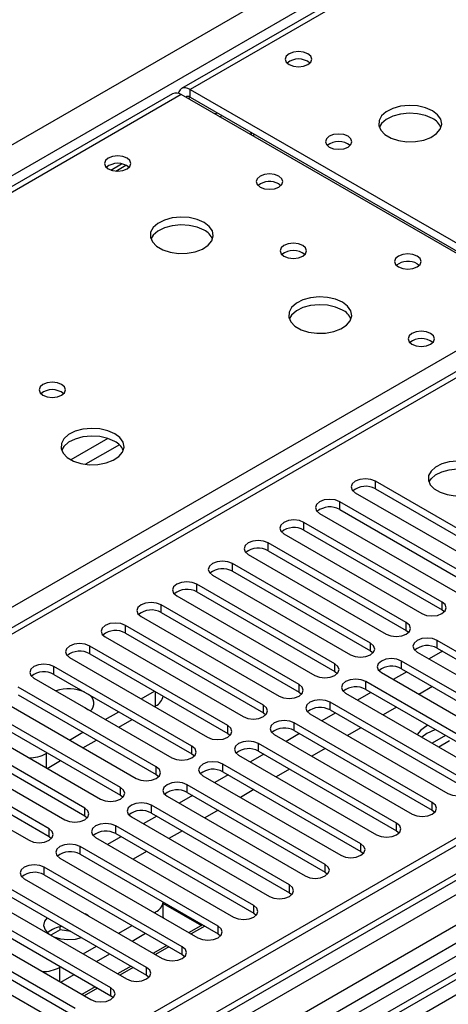
# Model space of a CAD drawing. Units: millimetres. Extents: x 3 to 9033, y 9 to 12780.
# Drawn here: x 2694 to 2762, y 1719 to 1875 of the extents above; entities that cross this region are included whole.
import ezdxf

# ---------------------------------------------------------------- set-up
doc = ezdxf.new("R2010")
doc.units = ezdxf.units.MM
doc.header["$LTSCALE"] = 43

msp = doc.modelspace()

# ---------------------------------------------------------------- linework, layer by layer
at = {"color": 8, "linetype": 'Continuous', "lineweight": 25}
for p, q in [((2464.242, 1722.932), (3534.801, 2340.953)), ((3536.923, 2337.279), (2466.363, 1719.258)), ((2560.231, 1618.944), (3712.815, 2284.316)), ((3735.796, 2284.11), (2560.585, 1605.675)), ((3708.219, 2284.927), (2563.413, 1624.045)), ((3287.844, 2190.836), (2721.451, 1863.864)), ((3041.241, 1978.468), (2531.417, 1684.153)), ((3136.65, 1946.804), (2594.753, 1633.974)), ((2720.037, 1863.048), (2432.669, 1697.154)), ((2721.451, 1862.639), (2721.451, 1863.864)), ((2721.098, 1862.435), (2721.452, 1862.639)), ((2725.342, 1859.986), (2725.695, 1860.19)), ((2709.654, 1850.929), (2711.26, 1851.856)), ((2489.591, 1664.293), (2776.959, 1830.187)), ((2708.423, 1808.577), (2702.543, 1805.183)), ((2710.223, 1807.575), (2704.852, 1804.474)), ((2750.778, 1800.582), (2750.778, 1801.807)), ((2745.122, 1797.317), (2745.122, 1798.541)), ((2739.465, 1794.051), (2739.465, 1795.276)), ((2733.808, 1790.785), (2733.808, 1792.01)), ((2728.151, 1787.52), (2728.151, 1788.744)), ((2722.494, 1784.254), (2722.494, 1785.479)), ((2716.837, 1780.988), (2716.837, 1782.213)), ((2761.326, 1781.431), (2761.326, 1782.656)), ((2711.181, 1777.723), (2711.181, 1778.948)), ((2755.669, 1778.166), (2755.669, 1779.39)), ((2705.524, 1774.457), (2705.524, 1775.682)), ((2750.012, 1774.9), (2750.012, 1776.125)), ((2760.561, 1775.341), (2760.561, 1776.566)), ((2699.867, 1771.191), (2699.867, 1772.416)), ((2744.355, 1771.634), (2744.355, 1772.859)), ((2754.904, 1772.075), (2754.904, 1773.3)), ((2738.698, 1768.369), (2738.698, 1769.593)), ((2749.247, 1768.81), (2749.247, 1770.035)), ((2715.971, 1766.2), (2715.971, 1768.426)), ((2733.041, 1765.103), (2733.041, 1766.328)), ((2743.59, 1765.544), (2743.59, 1766.769)), ((2727.384, 1761.837), (2727.384, 1763.062)), ((2737.934, 1762.279), (2737.934, 1763.503)), ((2732.277, 1759.013), (2732.277, 1760.238)), ((2698.647, 1758.649), (2698.647, 1756.384)), ((2721.727, 1758.572), (2721.727, 1759.796)), ((2726.62, 1755.747), (2726.62, 1756.972)), ((2716.071, 1755.306), (2716.071, 1756.531)), ((2720.963, 1752.482), (2720.963, 1753.706)), ((2710.414, 1752.04), (2710.414, 1753.265)), ((2759.794, 1749.659), (2759.794, 1750.884)), ((2704.757, 1748.775), (2704.757, 1750)), ((2715.306, 1749.216), (2715.306, 1750.441)), ((2754.137, 1746.393), (2754.137, 1747.618)), ((2699.1, 1745.509), (2699.1, 1746.734)), ((2709.649, 1745.95), (2709.649, 1747.175)), ((2748.48, 1743.127), (2748.48, 1744.352)), ((2703.992, 1742.685), (2703.992, 1743.91)), ((2698.336, 1739.419), (2698.336, 1740.644)), ((2742.824, 1739.862), (2742.824, 1741.087)), ((2737.167, 1736.596), (2737.167, 1737.821)), ((2715.971, 1733.32), (2715.971, 1733.539)), ((2731.51, 1733.331), (2731.51, 1734.555)), ((2725.853, 1730.065), (2725.853, 1731.29)), ((2720.196, 1726.799), (2720.196, 1728.024)), ((2700.769, 1724.762), (2700.769, 1722.503)), ((2714.539, 1723.534), (2714.539, 1724.758)), ((2708.883, 1720.268), (2708.883, 1721.493))]:
    msp.add_line(p, q, dxfattribs=at)
at = {"color": 7, "linetype": 'Continuous', "lineweight": 25}
for p, q in [((3707.158, 2290.03), (2562.352, 1629.148)), ((3708.219, 2289.418), (2563.413, 1628.536)), ((2563.19, 1622.901), (3707.598, 2283.554)), ((3691.254, 2259.411), (2602.127, 1630.671)), ((3286.469, 2190.972), (2720.077, 1864)), ((3039.741, 1978.616), (2530.008, 1684.353)), ((3136.17, 1943.668), (2596.956, 1632.387)), ((3137.937, 1942.648), (2597.001, 1630.371)), ((2718.662, 1863.184), (2431.864, 1697.619)), ((2776.959, 1830.187), (2720.037, 1863.048)), ((2721.451, 1863.864), (2778.374, 1831.004)), ((2721.451, 1862.639), (2778.374, 1829.779)), ((2726.147, 1859.52), (2726.501, 1859.724)), ((2708.874, 1851.091), (2710.561, 1852.065)), ((2735.488, 1848.903), (2735.815, 1848.658)), ((2757.408, 1836.249), (2757.735, 1836.004)), ((2772.639, 1789.187), (2750.778, 1801.807)), ((2750.778, 1800.582), (2772.639, 1787.962)), ((2747.597, 1799.97), (2769.457, 1787.35)), ((2766.982, 1785.922), (2745.122, 1798.541)), ((2741.94, 1796.704), (2763.8, 1784.085)), ((2745.122, 1797.317), (2766.982, 1784.697)), ((2761.326, 1782.656), (2739.465, 1795.276)), ((2736.283, 1793.439), (2758.144, 1780.819)), ((2739.465, 1794.051), (2761.326, 1781.431)), ((2755.669, 1779.39), (2733.808, 1792.01)), ((2730.626, 1790.173), (2752.486, 1777.553)), ((2733.808, 1790.785), (2755.669, 1778.166)), ((2750.012, 1776.125), (2728.151, 1788.744)), ((2724.969, 1786.908), (2746.83, 1774.288)), ((2728.151, 1787.52), (2750.012, 1774.9)), ((2744.355, 1772.859), (2722.494, 1785.479)), ((2719.312, 1783.642), (2741.173, 1771.022)), ((2722.494, 1784.254), (2744.355, 1771.634)), ((2738.698, 1769.593), (2716.837, 1782.213)), ((2713.656, 1780.376), (2735.516, 1767.756)), ((2716.837, 1780.988), (2738.698, 1768.369)), ((2761.326, 1781.431), (2761.719, 1781.125)), ((2733.041, 1766.328), (2711.181, 1778.948)), ((2707.998, 1777.111), (2729.859, 1764.491)), ((2711.181, 1777.723), (2733.041, 1765.103)), ((2755.669, 1778.166), (2756.062, 1777.859)), ((2727.384, 1763.062), (2705.524, 1775.682)), ((2782.422, 1763.946), (2760.561, 1776.566)), ((2705.524, 1774.457), (2727.384, 1761.837)), ((2750.012, 1774.9), (2750.405, 1774.594)), ((2757.379, 1774.729), (2779.239, 1762.109)), ((2761.391, 1774.862), (2759.27, 1773.637)), ((2760.561, 1775.341), (2782.422, 1762.721)), ((2855.448, 1773.447), (2571.191, 1609.349)), ((2721.727, 1759.796), (2699.867, 1772.416)), ((2702.342, 1773.845), (2724.202, 1761.225)), ((2776.765, 1760.68), (2754.904, 1773.3)), ((2699.867, 1771.191), (2721.727, 1758.572)), ((2744.355, 1771.634), (2744.748, 1771.328)), ((2751.722, 1771.463), (2773.583, 1758.843)), ((2755.734, 1771.596), (2753.613, 1770.372)), ((2754.904, 1772.075), (2776.765, 1759.456)), ((2696.685, 1770.579), (2718.545, 1757.96)), ((2771.108, 1757.415), (2749.247, 1770.035)), ((2759.8, 1769.249), (2757.679, 1768.025)), ((2716.071, 1756.531), (2694.21, 1769.151)), ((2694.21, 1767.926), (2716.071, 1755.306)), ((2713.656, 1767.313), (2715.778, 1768.538)), ((2738.698, 1768.369), (2739.091, 1768.063)), ((2746.065, 1768.198), (2767.926, 1755.578)), ((2750.077, 1768.331), (2747.956, 1767.106)), ((2749.247, 1768.81), (2771.108, 1756.19)), ((2691.028, 1767.314), (2712.889, 1754.694)), ((2715.778, 1766.088), (2715.971, 1766.2)), ((2765.451, 1754.149), (2743.59, 1766.769)), ((2710.414, 1753.265), (2688.553, 1765.885)), ((2688.553, 1764.66), (2710.414, 1752.04)), ((2704.736, 1765.931), (2705.352, 1765.576)), ((2708, 1764.048), (2710.12, 1765.272)), ((2733.041, 1765.103), (2733.435, 1764.797)), ((2740.409, 1764.932), (2762.269, 1752.312)), ((2744.421, 1765.065), (2742.299, 1763.841)), ((2743.59, 1765.544), (2765.451, 1752.924)), ((2754.143, 1765.984), (2752.022, 1764.759)), ((2685.371, 1764.048), (2707.232, 1751.428)), ((2710.121, 1762.823), (2712.242, 1764.047)), ((2759.794, 1750.884), (2737.934, 1763.503)), ((2759.095, 1763.125), (2758.943, 1763.039)), ((2704.757, 1750), (2682.896, 1762.619)), ((2702.342, 1760.782), (2704.464, 1762.007)), ((2727.384, 1761.837), (2727.777, 1761.531)), ((2734.751, 1761.666), (2756.612, 1749.047)), ((2738.764, 1761.799), (2736.643, 1760.575)), ((2737.934, 1762.279), (2759.794, 1749.659)), ((2748.486, 1762.718), (2746.365, 1761.494)), ((2758.943, 1761.815), (2758.117, 1761.241)), ((2761.886, 1761.514), (2759.765, 1760.289)), ((2679.714, 1760.782), (2701.575, 1748.163)), ((2682.896, 1761.395), (2704.757, 1748.775)), ((2704.464, 1759.557), (2706.585, 1760.782)), ((2754.137, 1747.618), (2732.277, 1760.238)), ((2762.529, 1760.66), (2760.826, 1759.677)), ((2699.1, 1746.734), (2677.239, 1759.354)), ((2698.647, 1758.649), (2698.807, 1758.741)), ((2721.727, 1758.572), (2722.121, 1758.266)), ((2729.095, 1758.401), (2750.955, 1745.781)), ((2733.107, 1758.534), (2730.986, 1757.309)), ((2732.277, 1759.013), (2754.137, 1746.393)), ((2742.829, 1759.452), (2740.708, 1758.228)), ((2674.057, 1757.517), (2695.918, 1744.897)), ((2677.239, 1758.129), (2699.1, 1745.509)), ((2698.807, 1756.292), (2700.928, 1757.516)), ((2748.48, 1744.352), (2726.62, 1756.972)), ((2716.071, 1755.306), (2716.464, 1755)), ((2727.45, 1755.268), (2725.329, 1754.044)), ((2726.62, 1755.747), (2748.48, 1743.127)), ((2737.172, 1756.187), (2735.051, 1754.962)), ((2742.824, 1741.087), (2720.963, 1753.706)), ((2723.438, 1755.135), (2745.298, 1742.515)), ((2720.963, 1752.482), (2742.824, 1739.862)), ((2731.516, 1752.921), (2729.395, 1751.697)), ((2710.414, 1752.04), (2710.807, 1751.734)), ((2717.781, 1751.87), (2739.642, 1739.25)), ((2721.793, 1752.003), (2719.672, 1750.778)), ((2737.167, 1737.821), (2715.306, 1750.441)), ((2715.306, 1749.216), (2737.167, 1736.596)), ((2725.859, 1749.656), (2723.738, 1748.431)), ((2759.794, 1749.659), (2760.188, 1749.353)), ((2704.757, 1748.775), (2705.15, 1748.469)), ((2712.124, 1748.604), (2733.985, 1735.984)), ((2716.136, 1748.737), (2714.015, 1747.512)), ((2731.51, 1734.555), (2709.649, 1747.175)), ((2709.649, 1745.95), (2731.51, 1733.331)), ((2720.202, 1746.39), (2718.081, 1745.165)), ((2754.137, 1746.393), (2754.53, 1746.087)), ((2699.1, 1745.509), (2699.493, 1745.203)), ((2706.467, 1745.338), (2728.328, 1732.718)), ((2710.479, 1745.471), (2708.358, 1744.247)), ((2725.853, 1731.29), (2703.992, 1743.91)), ((2714.545, 1743.124), (2712.424, 1741.9)), ((2748.48, 1743.127), (2748.874, 1742.821)), ((2700.81, 1742.073), (2722.671, 1729.453)), ((2703.992, 1742.685), (2725.853, 1730.065)), ((2720.196, 1728.024), (2698.336, 1740.644)), ((2742.824, 1739.862), (2743.217, 1739.556)), ((2695.154, 1738.807), (2717.014, 1726.187)), ((2698.336, 1739.419), (2720.196, 1726.799)), ((2714.539, 1724.758), (2692.679, 1737.378)), ((2737.167, 1736.596), (2737.56, 1736.29)), ((2689.497, 1735.541), (2711.357, 1722.922)), ((2692.679, 1736.154), (2714.539, 1723.534)), ((2717.143, 1732.722), (2717.143, 1735.093)), ((2708.883, 1721.493), (2687.022, 1734.113)), ((2715.783, 1733.43), (2715.971, 1733.539)), ((2717.143, 1734.903), (2723.219, 1731.395)), ((2683.84, 1732.276), (2705.701, 1719.656)), ((2687.022, 1732.888), (2708.883, 1720.268)), ((2705.061, 1733.102), (2704.786, 1733.246)), ((2705.311, 1732.943), (2705.061, 1733.102)), ((2717.143, 1732.722), (2717.141, 1732.645)), ((2731.51, 1733.331), (2731.903, 1733.025)), ((2703.226, 1718.227), (2681.365, 1730.847)), ((2700.872, 1730.724), (2699.369, 1729.856)), ((2700.872, 1730.724), (2700.872, 1731.191)), ((2702.527, 1730.468), (2700.872, 1730.724)), ((2710.126, 1730.164), (2712.247, 1731.388)), ((2723.384, 1731.49), (2721.263, 1730.266)), ((2723.737, 1731.286), (2721.616, 1730.062)), ((2678.183, 1729.01), (2700.044, 1716.39)), ((2681.365, 1729.622), (2703.226, 1717.002)), ((2712.247, 1728.939), (2714.368, 1730.164)), ((2725.853, 1730.065), (2726.246, 1729.759)), ((2704.469, 1726.898), (2706.59, 1728.123)), ((2717.727, 1728.225), (2715.606, 1727)), ((2718.081, 1728.021), (2715.96, 1726.796)), ((2706.591, 1725.673), (2708.712, 1726.898)), ((2720.196, 1726.799), (2720.589, 1726.493)), ((2700.769, 1724.762), (2700.933, 1724.857)), ((2712.07, 1724.959), (2709.949, 1723.735)), ((2712.424, 1724.755), (2710.303, 1723.531)), ((2700.934, 1722.408), (2703.055, 1723.632)), ((2714.539, 1723.534), (2714.933, 1723.228)), ((2706.413, 1721.693), (2704.292, 1720.469)), ((2706.767, 1721.489), (2704.646, 1720.265)), ((2708.883, 1720.268), (2709.276, 1719.962))]:
    msp.add_line(p, q, dxfattribs=at)
at = {"color": 7, "linetype": 'Continuous', "lineweight": 25, "flags": 128}
for points in [[(2740.084, 1869.518), (2739.403, 1869.781), (2738.599, 1869.873), (2737.795, 1869.78), (2737.114, 1869.518), (2736.659, 1869.124), (2736.499, 1868.661), (2736.659, 1868.197), (2737.114, 1867.803), (2737.795, 1867.54), (2738.599, 1867.448), (2739.403, 1867.541), (2740.084, 1867.803), (2740.539, 1868.197), (2740.699, 1868.66), (2740.539, 1869.124), (2740.084, 1869.518)], [(2721.451, 1863.864), (2721.072, 1864.04), (2720.707, 1864.123), (2720.371, 1864.109), (2720.076, 1864), (2719.835, 1863.799), (2719.655, 1863.515), (2719.56, 1863.234)], [(2759.812, 1860.496), (2758.727, 1860.971), (2757.46, 1861.26), (2756.106, 1861.34), (2754.764, 1861.207), (2753.534, 1860.869), (2752.508, 1860.352), (2751.761, 1859.695), (2751.349, 1858.946), (2751.303, 1858.16), (2751.625, 1857.396), (2752.293, 1856.711), (2753.255, 1856.155), (2754.442, 1855.77), (2755.765, 1855.584), (2757.126, 1855.611), (2758.424, 1855.849), (2759.563, 1856.28), (2760.458, 1856.872), (2761.042, 1857.582), (2761.274, 1858.357), (2761.134, 1859.139), (2760.635, 1859.87), (2759.812, 1860.496)], [(2759.812, 1859.272), (2758.727, 1859.747), (2757.46, 1860.035), (2756.106, 1860.115), (2754.764, 1859.982), (2753.534, 1859.644), (2752.508, 1859.128), (2751.761, 1858.47), (2751.39, 1857.843)], [(2731.442, 1856.464), (2731.507, 1856.623), (2731.584, 1856.79)], [(2746.448, 1856.455), (2745.767, 1856.718), (2744.963, 1856.81), (2744.159, 1856.718), (2743.478, 1856.455), (2743.023, 1856.062), (2742.863, 1855.598), (2743.023, 1855.134), (2743.478, 1854.741), (2744.159, 1854.478), (2744.963, 1854.386), (2745.767, 1854.478), (2746.448, 1854.741), (2746.903, 1855.134), (2747.063, 1855.598), (2746.903, 1856.062), (2746.448, 1856.455)], [(2711.446, 1852.985), (2710.765, 1853.248), (2709.961, 1853.341), (2709.158, 1853.248), (2708.476, 1852.985), (2708.021, 1852.592), (2707.861, 1852.128), (2708.021, 1851.664), (2708.476, 1851.271), (2709.158, 1851.008), (2709.961, 1850.916), (2710.765, 1851.008), (2711.446, 1851.271), (2711.901, 1851.664), (2712.061, 1852.128), (2711.901, 1852.592), (2711.446, 1852.985)], [(2735.488, 1850.128), (2734.806, 1850.391), (2734.003, 1850.483), (2733.199, 1850.391), (2732.518, 1850.128), (2732.063, 1849.735), (2731.903, 1849.271), (2732.062, 1848.807), (2732.518, 1848.414), (2733.199, 1848.151), (2734.003, 1848.059), (2734.806, 1848.151), (2735.488, 1848.414), (2735.943, 1848.807), (2736.103, 1849.271), (2735.943, 1849.735), (2735.488, 1850.128)], [(2723.641, 1842.802), (2722.556, 1843.277), (2721.29, 1843.566), (2719.935, 1843.646), (2718.593, 1843.512), (2717.363, 1843.175), (2716.337, 1842.658), (2715.59, 1842.001), (2715.179, 1841.252), (2715.132, 1840.466), (2715.454, 1839.702), (2716.122, 1839.017), (2717.085, 1838.461), (2718.271, 1838.076), (2719.595, 1837.89), (2720.955, 1837.917), (2722.253, 1838.154), (2723.392, 1838.586), (2724.287, 1839.178), (2724.872, 1839.888), (2725.103, 1840.663), (2724.964, 1841.445), (2724.464, 1842.176), (2723.641, 1842.802)], [(2723.641, 1841.577), (2722.556, 1842.052), (2721.29, 1842.341), (2719.935, 1842.421), (2718.593, 1842.288), (2717.363, 1841.95), (2716.337, 1841.433), (2715.59, 1840.776), (2715.22, 1840.149)], [(2739.268, 1839.169), (2738.587, 1839.432), (2737.784, 1839.524), (2736.98, 1839.432), (2736.299, 1839.169), (2735.843, 1838.776), (2735.684, 1838.312), (2735.843, 1837.848), (2736.299, 1837.455), (2736.98, 1837.192), (2737.784, 1837.1), (2738.587, 1837.192), (2739.268, 1837.455), (2739.724, 1837.848), (2739.884, 1838.312), (2739.723, 1838.776), (2739.268, 1839.169)], [(2757.408, 1837.474), (2756.727, 1837.737), (2755.923, 1837.829), (2755.119, 1837.736), (2754.438, 1837.474), (2753.983, 1837.081), (2753.823, 1836.617), (2753.983, 1836.153), (2754.438, 1835.759), (2755.119, 1835.496), (2755.923, 1835.404), (2756.727, 1835.497), (2757.408, 1835.759), (2757.863, 1836.153), (2758.023, 1836.616), (2757.863, 1837.08), (2757.408, 1837.474)], [(2745.561, 1830.148), (2744.477, 1830.623), (2743.21, 1830.911), (2741.855, 1830.992), (2740.514, 1830.858), (2739.284, 1830.52), (2738.257, 1830.004), (2737.511, 1829.346), (2737.099, 1828.597), (2737.052, 1827.812), (2737.375, 1827.048), (2738.042, 1826.363), (2739.005, 1825.807), (2740.192, 1825.422), (2741.515, 1825.236), (2742.876, 1825.262), (2744.173, 1825.5), (2745.312, 1825.931), (2746.207, 1826.524), (2746.792, 1827.234), (2747.023, 1828.008), (2746.884, 1828.79), (2746.384, 1829.522), (2745.561, 1830.148)], [(2745.561, 1828.923), (2744.477, 1829.398), (2743.21, 1829.686), (2741.855, 1829.767), (2740.514, 1829.633), (2739.284, 1829.296), (2738.257, 1828.779), (2737.511, 1828.122), (2737.14, 1827.494)], [(2759.529, 1825.228), (2758.848, 1825.49), (2758.044, 1825.583), (2757.241, 1825.49), (2756.559, 1825.228), (2756.104, 1824.834), (2755.944, 1824.37), (2756.104, 1823.907), (2756.559, 1823.513), (2757.241, 1823.25), (2758.044, 1823.158), (2758.848, 1823.25), (2759.529, 1823.513), (2759.985, 1823.906), (2760.144, 1824.37), (2759.984, 1824.834), (2759.529, 1825.228)], [(2701.084, 1817.126), (2700.403, 1817.389), (2699.6, 1817.481), (2698.796, 1817.389), (2698.115, 1817.126), (2697.659, 1816.733), (2697.5, 1816.269), (2697.66, 1815.805), (2698.115, 1815.412), (2698.796, 1815.149), (2699.6, 1815.057), (2700.403, 1815.149), (2701.084, 1815.412), (2701.54, 1815.805), (2701.7, 1816.269), (2701.54, 1816.733), (2701.084, 1817.126)], [(2709.499, 1809.329), (2708.414, 1809.804), (2707.147, 1810.093), (2705.793, 1810.173), (2704.451, 1810.04), (2703.221, 1809.702), (2702.195, 1809.185), (2701.448, 1808.528), (2701.036, 1807.779), (2700.99, 1806.993), (2701.312, 1806.229), (2701.98, 1805.544), (2702.942, 1804.988), (2704.129, 1804.603), (2705.452, 1804.417), (2706.813, 1804.444), (2708.111, 1804.682), (2709.25, 1805.113), (2710.144, 1805.705), (2710.729, 1806.415), (2710.961, 1807.19), (2710.821, 1807.972), (2710.322, 1808.703), (2709.499, 1809.329)], [(2709.499, 1808.105), (2708.414, 1808.58), (2707.147, 1808.868), (2705.793, 1808.948), (2704.451, 1808.815), (2703.221, 1808.477), (2702.195, 1807.96), (2701.448, 1807.303), (2701.077, 1806.676)], [(2767.247, 1804.171), (2766.217, 1804.622), (2765.013, 1804.896), (2763.726, 1804.972), (2762.452, 1804.845), (2761.283, 1804.525), (2760.308, 1804.034), (2759.599, 1803.409), (2759.208, 1802.698), (2759.164, 1801.951), (2759.47, 1801.226), (2760.104, 1800.575), (2761.018, 1800.047), (2762.146, 1799.681), (2763.403, 1799.504), (2764.696, 1799.53), (2765.929, 1799.755), (2767.01, 1800.165), (2767.86, 1800.728), (2768.416, 1801.402), (2768.636, 1802.138), (2768.503, 1802.881), (2768.029, 1803.576), (2767.247, 1804.171)], [(2759.258, 1801.619), (2759.599, 1802.185), (2760.308, 1802.809), (2761.283, 1803.3), (2762.452, 1803.62), (2763.726, 1803.747), (2765.013, 1803.671), (2766.217, 1803.397), (2767.247, 1802.946)], [(2750.778, 1801.807), (2750.049, 1802.089), (2749.188, 1802.187), (2748.326, 1802.089), (2747.597, 1801.807), (2747.109, 1801.386), (2746.938, 1800.889), (2747.109, 1800.391), (2747.597, 1799.97)], [(2745.122, 1798.541), (2744.392, 1798.823), (2743.531, 1798.922), (2742.67, 1798.823), (2741.94, 1798.541), (2741.452, 1798.12), (2741.281, 1797.623), (2741.452, 1797.126), (2741.94, 1796.704)], [(2739.465, 1795.276), (2738.735, 1795.557), (2737.874, 1795.656), (2737.013, 1795.557), (2736.283, 1795.276), (2735.795, 1794.854), (2735.624, 1794.357), (2735.795, 1793.86), (2736.283, 1793.439)], [(2733.808, 1792.01), (2733.078, 1792.292), (2732.217, 1792.39), (2731.356, 1792.292), (2730.626, 1792.01), (2730.138, 1791.589), (2729.967, 1791.092), (2730.138, 1790.595), (2730.626, 1790.173)], [(2728.151, 1788.744), (2727.421, 1789.026), (2726.56, 1789.125), (2725.699, 1789.026), (2724.969, 1788.745), (2724.481, 1788.323), (2724.31, 1787.826), (2724.481, 1787.329), (2724.969, 1786.908)], [(2722.494, 1785.479), (2721.764, 1785.76), (2720.903, 1785.859), (2720.042, 1785.76), (2719.312, 1785.479), (2718.825, 1785.057), (2718.653, 1784.56), (2718.825, 1784.063), (2719.312, 1783.642)], [(2716.837, 1782.213), (2716.108, 1782.495), (2715.246, 1782.594), (2714.385, 1782.495), (2713.655, 1782.213), (2713.168, 1781.792), (2712.997, 1781.295), (2713.168, 1780.798), (2713.656, 1780.376)], [(2758.144, 1780.819), (2758.873, 1780.537), (2759.735, 1780.439), (2760.595, 1780.537), (2761.325, 1780.819), (2761.813, 1781.24), (2761.985, 1781.737), (2761.813, 1782.235), (2761.326, 1782.656)], [(2711.181, 1778.948), (2710.45, 1779.229), (2709.59, 1779.328), (2708.729, 1779.229), (2707.999, 1778.948), (2707.511, 1778.526), (2707.34, 1778.029), (2707.511, 1777.532), (2707.998, 1777.111)], [(2752.486, 1777.553), (2753.217, 1777.272), (2754.077, 1777.173), (2754.939, 1777.272), (2755.669, 1777.553), (2756.156, 1777.975), (2756.327, 1778.472), (2756.156, 1778.969), (2755.669, 1779.39)], [(2705.524, 1775.682), (2704.794, 1775.963), (2703.933, 1776.062), (2703.072, 1775.964), (2702.342, 1775.682), (2701.854, 1775.261), (2701.683, 1774.763), (2701.854, 1774.266), (2702.342, 1773.845)], [(2746.83, 1774.288), (2747.56, 1774.006), (2748.421, 1773.907), (2749.282, 1774.006), (2750.012, 1774.288), (2750.499, 1774.709), (2750.671, 1775.206), (2750.499, 1775.703), (2750.012, 1776.125)], [(2760.561, 1776.566), (2759.831, 1776.847), (2758.97, 1776.946), (2758.109, 1776.848), (2757.379, 1776.566), (2756.891, 1776.144), (2756.72, 1775.647), (2756.891, 1775.15), (2757.379, 1774.729)], [(2699.867, 1772.416), (2699.137, 1772.698), (2698.276, 1772.797), (2697.415, 1772.698), (2696.685, 1772.416), (2696.197, 1771.995), (2696.026, 1771.498), (2696.197, 1771.001), (2696.685, 1770.579)], [(2741.173, 1771.022), (2741.903, 1770.74), (2742.764, 1770.642), (2743.625, 1770.741), (2744.355, 1771.022), (2744.843, 1771.443), (2745.014, 1771.941), (2744.843, 1772.438), (2744.355, 1772.859)], [(2754.904, 1773.3), (2754.174, 1773.582), (2753.313, 1773.681), (2752.452, 1773.582), (2751.722, 1773.3), (2751.234, 1772.879), (2751.063, 1772.382), (2751.234, 1771.885), (2751.722, 1771.463)], [(2735.516, 1767.756), (2736.246, 1767.475), (2737.107, 1767.376), (2737.968, 1767.475), (2738.698, 1767.756), (2739.186, 1768.178), (2739.357, 1768.675), (2739.186, 1769.172), (2738.698, 1769.593)], [(2749.247, 1770.035), (2748.517, 1770.316), (2747.656, 1770.415), (2746.795, 1770.316), (2746.065, 1770.035), (2745.578, 1769.613), (2745.406, 1769.116), (2745.578, 1768.619), (2746.065, 1768.198)], [(2729.859, 1764.491), (2730.589, 1764.209), (2731.45, 1764.11), (2732.311, 1764.209), (2733.041, 1764.491), (2733.529, 1764.912), (2733.7, 1765.409), (2733.529, 1765.906), (2733.041, 1766.328)], [(2743.59, 1766.769), (2742.861, 1767.051), (2741.999, 1767.149), (2741.138, 1767.051), (2740.408, 1766.769), (2739.921, 1766.348), (2739.75, 1765.851), (2739.921, 1765.354), (2740.409, 1764.932)], [(2724.202, 1761.225), (2724.932, 1760.944), (2725.793, 1760.845), (2726.654, 1760.944), (2727.384, 1761.225), (2727.872, 1761.647), (2728.043, 1762.144), (2727.872, 1762.641), (2727.384, 1763.062)], [(2737.934, 1763.503), (2737.203, 1763.785), (2736.343, 1763.884), (2735.482, 1763.785), (2734.752, 1763.503), (2734.264, 1763.082), (2734.093, 1762.585), (2734.264, 1762.088), (2734.751, 1761.666)], [(2758.943, 1763.039), (2757.965, 1762.332), (2757.381, 1761.665)], [(2758.943, 1763.039), (2757.965, 1762.332), (2757.381, 1761.665)], [(2760.304, 1762.427), (2760.168, 1762.379), (2758.943, 1761.815)], [(2760.304, 1762.427), (2760.168, 1762.379), (2758.943, 1761.815)], [(2732.277, 1760.238), (2731.547, 1760.519), (2730.686, 1760.618), (2729.825, 1760.519), (2729.095, 1760.238), (2728.607, 1759.816), (2728.436, 1759.319), (2728.607, 1758.822), (2729.095, 1758.401)], [(2718.545, 1757.96), (2719.275, 1757.678), (2720.136, 1757.579), (2720.998, 1757.678), (2721.728, 1757.96), (2722.215, 1758.381), (2722.386, 1758.878), (2722.215, 1759.375), (2721.727, 1759.796)], [(2726.62, 1756.972), (2725.89, 1757.254), (2725.029, 1757.353), (2724.168, 1757.254), (2723.438, 1756.972), (2722.95, 1756.551), (2722.779, 1756.054), (2722.95, 1755.557), (2723.438, 1755.135)], [(2712.889, 1754.694), (2713.619, 1754.412), (2714.48, 1754.313), (2715.341, 1754.412), (2716.07, 1754.694), (2716.558, 1755.115), (2716.73, 1755.612), (2716.558, 1756.109), (2716.071, 1756.531)], [(2720.963, 1753.706), (2720.233, 1753.988), (2719.372, 1754.087), (2718.511, 1753.988), (2717.781, 1753.706), (2717.293, 1753.285), (2717.122, 1752.788), (2717.293, 1752.291), (2717.781, 1751.87)], [(2762.269, 1752.312), (2762.999, 1752.031), (2763.86, 1751.932), (2764.721, 1752.031), (2765.451, 1752.312), (2765.939, 1752.734), (2766.11, 1753.231), (2765.939, 1753.728), (2765.451, 1754.149)], [(2707.232, 1751.428), (2707.962, 1751.147), (2708.823, 1751.048), (2709.684, 1751.147), (2710.414, 1751.428), (2710.902, 1751.85), (2711.073, 1752.347), (2710.902, 1752.844), (2710.414, 1753.265)], [(2715.306, 1750.441), (2714.576, 1750.723), (2713.715, 1750.821), (2712.854, 1750.722), (2712.124, 1750.441), (2711.636, 1750.019), (2711.465, 1749.522), (2711.636, 1749.025), (2712.124, 1748.604)], [(2756.612, 1749.047), (2757.342, 1748.765), (2758.203, 1748.666), (2759.064, 1748.765), (2759.794, 1749.047), (2760.282, 1749.468), (2760.453, 1749.965), (2760.282, 1750.462), (2759.794, 1750.884)], [(2701.575, 1748.163), (2702.305, 1747.881), (2703.166, 1747.782), (2704.027, 1747.881), (2704.757, 1748.163), (2705.245, 1748.584), (2705.416, 1749.081), (2705.244, 1749.578), (2704.757, 1750)], [(2709.649, 1747.175), (2708.919, 1747.457), (2708.058, 1747.556), (2707.197, 1747.457), (2706.467, 1747.175), (2705.979, 1746.754), (2705.808, 1746.257), (2705.98, 1745.76), (2706.467, 1745.338)], [(2750.955, 1745.781), (2751.685, 1745.499), (2752.546, 1745.4), (2753.407, 1745.499), (2754.137, 1745.781), (2754.625, 1746.202), (2754.796, 1746.699), (2754.625, 1747.196), (2754.137, 1747.618)], [(2695.918, 1744.897), (2696.648, 1744.615), (2697.509, 1744.517), (2698.37, 1744.615), (2699.1, 1744.897), (2699.588, 1745.318), (2699.759, 1745.815), (2699.588, 1746.312), (2699.1, 1746.734)], [(2703.992, 1743.91), (2703.262, 1744.191), (2702.401, 1744.29), (2701.541, 1744.191), (2700.811, 1743.91), (2700.323, 1743.488), (2700.151, 1742.991), (2700.323, 1742.494), (2700.81, 1742.073)], [(2745.298, 1742.515), (2746.028, 1742.234), (2746.889, 1742.135), (2747.751, 1742.234), (2748.481, 1742.515), (2748.968, 1742.937), (2749.139, 1743.434), (2748.968, 1743.931), (2748.48, 1744.352)], [(2698.336, 1740.644), (2697.606, 1740.926), (2696.745, 1741.024), (2695.883, 1740.925), (2695.154, 1740.644), (2694.666, 1740.223), (2694.495, 1739.726), (2694.666, 1739.228), (2695.154, 1738.807)], [(2739.642, 1739.25), (2740.372, 1738.968), (2741.233, 1738.869), (2742.094, 1738.968), (2742.823, 1739.25), (2743.311, 1739.671), (2743.483, 1740.168), (2743.311, 1740.665), (2742.824, 1741.087)], [(2733.985, 1735.984), (2734.715, 1735.703), (2735.576, 1735.604), (2736.437, 1735.702), (2737.167, 1735.984), (2737.654, 1736.405), (2737.826, 1736.903), (2737.655, 1737.4), (2737.167, 1737.821)], [(2728.328, 1732.718), (2729.058, 1732.437), (2729.919, 1732.338), (2730.78, 1732.437), (2731.51, 1732.718), (2731.998, 1733.14), (2732.169, 1733.637), (2731.997, 1734.134), (2731.51, 1734.555)], [(2698.777, 1732.633), (2698.369, 1732.067), (2698.235, 1731.383), (2698.457, 1730.706), (2699.014, 1730.098), (2699.857, 1729.611), (2700.911, 1729.289), (2702.083, 1729.161), (2703.268, 1729.239), (2704.248, 1729.474)], [(2722.671, 1729.453), (2723.401, 1729.171), (2724.262, 1729.072), (2725.123, 1729.171), (2725.853, 1729.453), (2726.341, 1729.874), (2726.512, 1730.371), (2726.341, 1730.868), (2725.853, 1731.29)], [(2717.014, 1726.187), (2717.744, 1725.906), (2718.605, 1725.807), (2719.466, 1725.906), (2720.196, 1726.187), (2720.684, 1726.609), (2720.855, 1727.106), (2720.684, 1727.603), (2720.196, 1728.024)], [(2711.357, 1722.922), (2712.087, 1722.64), (2712.948, 1722.541), (2713.809, 1722.64), (2714.539, 1722.921), (2715.027, 1723.343), (2715.198, 1723.84), (2715.027, 1724.337), (2714.539, 1724.758)], [(2705.701, 1719.656), (2706.431, 1719.374), (2707.292, 1719.276), (2708.152, 1719.374), (2708.882, 1719.656), (2709.37, 1720.077), (2709.542, 1720.574), (2709.37, 1721.072), (2708.883, 1721.493)]]:
    msp.add_lwpolyline(points, dxfattribs=at)
at = {"color": 7, "linetype": 'Continuous', "lineweight": 25}
for centre, radius, start, end in [((2738.599, 1865.847), 2.852, 50.53718, 129.46205), ((2719.232, 1861.923), 1.383, 54.38491, 114.30578), ((2721.098, 1862.193), 0.57, 51.64195, 128.34119), ((2758.604, 1856.777), 2.772, 22.6207, 64.16248), ((2729.328, 1856.324), 1.859, 9.34407, 25.48713), ((2744.963, 1852.784), 2.852, 50.53994, 129.46544), ((2744.963, 1852.784), 2.851, 50.54669, 129.45484), ((2709.961, 1849.315), 2.851, 50.53298, 129.46625), ((2734.025, 1846.282), 3.002, 60.8348, 127.65528), ((2722.435, 1839.084), 2.77, 22.61542, 64.18983), ((2737.783, 1835.5), 2.85, 50.51736, 129.48187), ((2755.945, 1833.627), 3.002, 60.8348, 127.65528), ((2744.355, 1826.429), 2.77, 22.61566, 64.1896), ((2758.044, 1821.557), 2.851, 50.53247, 129.46676), ((2699.6, 1813.455), 2.851, 50.53312, 129.46612), ((2708.291, 1805.61), 2.772, 22.62094, 64.16224), ((2749.216, 1797.804), 3.188, 60.64431, 129.142), ((2743.559, 1794.538), 3.188, 60.64357, 129.14274), ((2737.902, 1791.272), 3.188, 60.64357, 129.14274), ((2732.245, 1788.006), 3.189, 60.65659, 129.12971), ((2726.588, 1784.741), 3.188, 60.64431, 129.142), ((2720.931, 1781.475), 3.188, 60.64431, 129.142), ((2715.275, 1778.21), 3.188, 60.64357, 129.14274), ((2709.618, 1774.943), 3.189, 60.65244, 129.13387), ((2758.998, 1772.561), 3.189, 60.65653, 129.12978), ((2703.961, 1771.679), 3.188, 60.64155, 129.13948), ((2753.341, 1769.297), 3.188, 60.64424, 129.14207), ((2698.304, 1768.413), 3.188, 60.64431, 129.142), ((2702.222, 1762.543), 6.356, 66.75525, 108.74718), ((2704.549, 1766.596), 1.639, 312.92154, 60.51905), ((2715.12, 1768.058), 2.044, 294.62709, 351.34575), ((2747.684, 1766.031), 3.188, 60.64424, 129.14207), ((2742.028, 1762.766), 3.188, 60.6435, 129.14281), ((2736.371, 1759.499), 3.189, 60.65237, 129.13394), ((2695.942, 1763.724), 5.752, 269.53248, 298.06068), ((2730.714, 1756.235), 3.188, 60.64149, 129.13954), ((2725.057, 1752.969), 3.188, 60.64424, 129.14207), ((2719.4, 1749.703), 3.188, 60.6435, 129.14281), ((2713.743, 1746.438), 3.188, 60.6435, 129.14281), ((2708.087, 1743.171), 3.189, 60.65237, 129.13394), ((2702.429, 1739.906), 3.188, 60.64424, 129.14207), ((2696.773, 1736.64), 3.188, 60.64424, 129.14207), ((2715.12, 1735.396), 2.043, 294.61666, 351.5202), ((2701.671, 1726.873), 4.401, 96.43378, 130.01484), ((2698.064, 1729.834), 5.747, 269.61496, 298.07055)]:
    msp.add_arc(centre, radius, start, end, dxfattribs=at)

doc.saveas('drawing.dxf')
